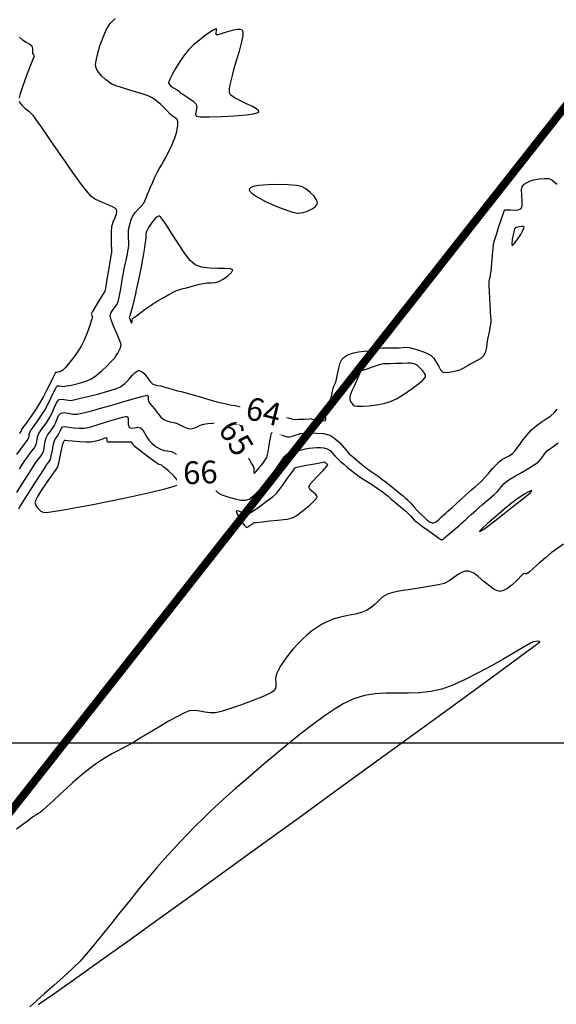
# Model space of a CAD drawing. Units: feet. Extents: x 492892 to 499784, y 6689582 to 6692681.
# Drawn here: x 495250 to 495297, y 6691977 to 6692063 of the extents above; entities that cross this region are included whole.
import ezdxf

# ---------------------------------------------------------------- set-up
doc = ezdxf.new("R2010")
doc.units = ezdxf.units.FT
doc.header["$MEASUREMENT"] = 0
doc.header["$PDMODE"] = 2
doc.header["$PDSIZE"] = -1
for name, color, linetype in [('-COTAS', 1, 'Continuous'), ('C-TOPO-MAJR-N', 92, 'Continuous'), ('C-TOPO-MINR-N', 11, 'Continuous'), ('C-TOPO-TEXT', 7, 'Continuous'), ('COORD', 252, 'Continuous')]:
    doc.layers.add(name, color=color, linetype=linetype)
doc.styles.add('Arial (bold)', font='arialbd.ttf')
doc.styles.get("Standard").update_dxf_attribs({"font": 'ARIALN.TTF'})
doc.dimstyles.new('COTAS RUAS', dxfattribs={"dimtxt": 1.5, "dimasz": 1, "dimexe": 0.5, "dimexo": 0.5, "dimgap": 0.5, "dimtad": 1, "dimzin": 0, "dimtxsty": 'Standard', "dimblk": 'OPEN90', "dimcen": 0, "dimclrd": 2, "dimclre": 2, "dimclrt": 12, "dimaunit": 1, "dimadec": 8, "dimazin": 0, "dimtfac": 1, "dimtofl": 0, "dimtmove": 0, "dimatfit": 3, "dimldrblk": 'OPEN90', "dimfxl": 1, "dimtolj": 1, "dimtzin": 0, "dimarcsym": 0})

# ---------------------------------------------------------------- blocks, each defined once
blk = doc.blocks.new('*D73')
at = {"layer": 'Defpoints', "color": 0, "transparency": 16777216}
for p in [(495370.575, 6692148.087), (494962.465, 6691629.39), (494967.111, 6691625.734)]:
    blk.add_point(p, dxfattribs=at)
at = {"layer": '-COTAS', "color": 12, "transparency": 16777216, "insert": (495168.835, 6691885.906), "char_height": 1.5, "attachment_point": 5, "rotation": 51.80443, "style": 'Arial (bold)'}
blk.add_mtext('\\A1;{\\H2x;\\C18;\\c0;660,00m}', dxfattribs=at)
blk = doc.blocks.new('_ArchTick')
at = {"color": 0, "const_width": 0.15}
blk.add_lwpolyline([(-0.5, -0.5), (0.5, 0.5)], dxfattribs=at)
blk = doc.blocks.new('_Open90')
at = {"color": 0, "linetype": 'ByBlock', "lineweight": -2}
for p, q in [((0, 0), (-1, 0)), ((-0.5, 0.5), (0, 0)), ((0, 0), (-0.5, -0.5))]:
    blk.add_line(p, q, dxfattribs=at)
blk = doc.blocks.new('*U131')
at = {"layer": 'C-TOPO-MAJR-N', "color": 253, "linetype": 'Continuous', "lineweight": -3, "elevation": 65}
for points in [[(495249.859, 6692021.955), (495250.193, 6692022.487), (495250.596, 6692023.125), (495251, 6692023.762), (495251.337, 6692024.288), (495251.538, 6692024.596), (495251.708, 6692024.824), (495251.881, 6692025.036), (495252.042, 6692025.252), (495252.176, 6692025.495), (495252.26, 6692025.787), (495252.306, 6692026.116), (495252.356, 6692026.454), (495252.449, 6692026.773), (495252.599, 6692027.049), (495252.78, 6692027.295), (495252.971, 6692027.538), (495253.152, 6692027.803), (495253.291, 6692028.112), (495253.401, 6692028.434), (495253.53, 6692028.72), (495253.724, 6692028.918), (495254.015, 6692028.974), (495254.378, 6692028.921), (495254.774, 6692028.843), (495255.166, 6692028.824), (495255.571, 6692028.912), (495256.327, 6692029.115), (495257.311, 6692029.391), (495258.399, 6692029.701), (495259.468, 6692030.006), (495260.396, 6692030.266), (495260.953, 6692030.414), (495261.223, 6692030.477), (495261.316, 6692030.492), (495261.334, 6692030.49), (495261.353, 6692030.474), (495261.378, 6692030.425), (495261.392, 6692030.324), (495261.393, 6692030.161), (495261.426, 6692029.966), (495261.549, 6692029.772), (495261.735, 6692029.546), (495261.933, 6692029.315), (495262.091, 6692029.104), (495262.285, 6692028.844), (495262.509, 6692028.583), (495262.762, 6692028.371), (495263.037, 6692028.239), (495263.329, 6692028.159), (495263.631, 6692028.095), (495263.94, 6692028.01), (495264.239, 6692027.88), (495264.524, 6692027.732), (495264.809, 6692027.61), (495265.107, 6692027.557), (495265.402, 6692027.607), (495265.683, 6692027.729), (495265.967, 6692027.869), (495266.271, 6692027.969), (495266.616, 6692028.016), (495267.077, 6692028.056), (495267.557, 6692028.08), (495267.959, 6692028.081), (495268.188, 6692028.053), (495268.347, 6692027.94), (495268.477, 6692027.776), (495268.601, 6692027.598), (495268.795, 6692027.294), (495269.18, 6692026.665), (495269.659, 6692025.875), (495270.131, 6692025.084), (495270.498, 6692024.457), (495270.66, 6692024.155), (495270.677, 6692023.954), (495270.668, 6692023.751), (495270.701, 6692023.645), (495270.853, 6692023.765), (495271.055, 6692024.016), (495271.158, 6692024.156), (495271.196, 6692024.209), (495271.27, 6692024.295), (495271.441, 6692024.505), (495271.64, 6692024.777), (495271.794, 6692025.044), (495271.881, 6692025.387), (495271.97, 6692025.925), (495272.064, 6692026.511), (495272.146, 6692026.918), (495272.213, 6692027.136), (495272.26, 6692027.224), (495272.285, 6692027.246), (495272.331, 6692027.265), (495272.447, 6692027.27), (495272.66, 6692027.217), (495272.961, 6692027.092), (495273.243, 6692026.971), (495273.416, 6692026.913), (495273.581, 6692026.859), (495273.754, 6692026.837), (495273.979, 6692026.883), (495274.299, 6692026.982), (495274.589, 6692027.081), (495274.724, 6692027.128), (495274.791, 6692027.143), (495274.859, 6692027.154), (495275.052, 6692027.168), (495275.524, 6692027.188), (495276.145, 6692027.184), (495276.787, 6692027.127), (495277.32, 6692026.988), (495277.763, 6692026.708), (495278.197, 6692026.314), (495278.582, 6692025.896), (495278.876, 6692025.546), (495279.041, 6692025.356), (495279.181, 6692025.231), (495279.316, 6692025.113), (495279.459, 6692024.992), (495279.704, 6692024.79), (495280.117, 6692024.455), (495280.551, 6692024.106), (495280.864, 6692023.864), (495281.129, 6692023.685), (495281.389, 6692023.521), (495281.654, 6692023.342), (495281.91, 6692023.148), (495282.293, 6692022.847), (495282.72, 6692022.507), (495283.106, 6692022.197), (495283.367, 6692021.986), (495283.571, 6692021.819), (495283.765, 6692021.659), (495283.956, 6692021.496), (495284.15, 6692021.317), (495284.399, 6692021.054), (495284.716, 6692020.698), (495285.047, 6692020.332), (495285.341, 6692020.04), (495285.603, 6692019.793), (495285.87, 6692019.546), (495286.135, 6692019.356), (495286.393, 6692019.283), (495286.652, 6692019.376), (495286.909, 6692019.587), (495287.142, 6692019.826), (495287.324, 6692020.007), (495287.513, 6692020.161), (495287.692, 6692020.312), (495287.877, 6692020.471), (495288.083, 6692020.658), (495288.422, 6692020.97), (495288.821, 6692021.339), (495289.209, 6692021.695), (495289.512, 6692021.971), (495289.8, 6692022.222), (495290.078, 6692022.457), (495290.353, 6692022.696), (495290.632, 6692022.956), (495290.907, 6692023.251), (495291.248, 6692023.643), (495291.609, 6692024.061), (495291.946, 6692024.435), (495292.214, 6692024.694), (495292.495, 6692024.885), (495292.787, 6692025.037), (495293.077, 6692025.191), (495293.353, 6692025.387), (495293.601, 6692025.661), (495293.912, 6692026.07), (495294.265, 6692026.549), (495294.643, 6692027.032), (495295.027, 6692027.452), (495295.438, 6692027.804), (495295.886, 6692028.129), (495296.327, 6692028.428), (495296.718, 6692028.703), (495297.018, 6692028.956), (495297.285, 6692029.268)], [(495251.749, 6691977.024), (495253.118, 6691977.978), (495254.921, 6691979.254), (495257.102, 6691980.808), (495259.602, 6691982.598), (495262.363, 6691984.582), (495265.326, 6691986.717), (495268.433, 6691988.96), (495271.627, 6691991.269), (495274.847, 6691993.602), (495278.038, 6691995.915), (495281.139, 6691998.167), (495284.093, 6692000.314), (495286.842, 6692002.315), (495289.327, 6692004.127), (495291.491, 6692005.706), (495293.274, 6692007.011), (495294.619, 6692007.999), (495295.34, 6692008.533), (495295.654, 6692008.769), (495295.749, 6692008.843), (495295.76, 6692008.854), (495295.751, 6692008.869), (495295.709, 6692008.89), (495295.601, 6692008.905), (495295.41, 6692008.9), (495295.177, 6692008.866), (495294.937, 6692008.737), (495294.388, 6692008.414), (495293.593, 6692007.944), (495292.615, 6692007.375), (495291.516, 6692006.754), (495290.359, 6692006.13), (495289.208, 6692005.55), (495288.123, 6692005.061), (495287.169, 6692004.713), (495286.191, 6692004.49), (495285.209, 6692004.386), (495284.228, 6692004.357), (495283.25, 6692004.362), (495282.278, 6692004.357), (495281.314, 6692004.3), (495280.363, 6692004.148), (495279.426, 6692003.86), (495279.426, 6692003.86), (495279.287, 6692003.803), (495278.994, 6692003.665), (495278.514, 6692003.408), (495277.808, 6692002.978), (495276.842, 6692002.325), (495275.809, 6692001.571), (495274.737, 6692000.746), (495273.654, 6691999.88), (495272.588, 6691999.002), (495271.568, 6691998.144), (495270.622, 6691997.336), (495269.777, 6691996.606), (495269.063, 6691995.986), (495268.3, 6691995.314), (495267.571, 6691994.651), (495266.87, 6691993.993), (495266.188, 6691993.333), (495265.52, 6691992.667), (495264.856, 6691991.988), (495264.192, 6691991.292), (495263.519, 6691990.572), (495262.83, 6691989.823), (495262.156, 6691989.06), (495261.408, 6691988.173), (495260.609, 6691987.197), (495259.78, 6691986.168), (495258.943, 6691985.119), (495258.12, 6691984.088), (495257.334, 6691983.109), (495256.606, 6691982.218), (495255.959, 6691981.449), (495255.415, 6691980.839), (495254.733, 6691980.155), (495253.945, 6691979.424), (495253.114, 6691978.688), (495252.304, 6691977.982), (495251.579, 6691977.347), (495251.003, 6691976.821)]]:
    blk.add_lwpolyline(points, dxfattribs=at)
for points in [[(495293.611, 6692045.18), (495293.586, 6692045.155), (495293.548, 6692045.091), (495293.516, 6692044.971), (495293.484, 6692044.797), (495293.427, 6692044.562), (495293.344, 6692044.175), (495293.291, 6692043.805), (495293.326, 6692043.62), (495293.493, 6692043.761), (495293.776, 6692044.142), (495294.081, 6692044.617), (495294.279, 6692044.964), (495294.369, 6692045.156), (495294.391, 6692045.233), (495294.388, 6692045.253), (495294.367, 6692045.273), (495294.29, 6692045.295), (495294.112, 6692045.297), (495293.839, 6692045.257), (495293.611, 6692045.18)], [(495285.032, 6692033.099), (495284.999, 6692033.122), (495284.931, 6692033.164), (495284.824, 6692033.214), (495284.672, 6692033.263), (495284.471, 6692033.304), (495284.19, 6692033.311), (495283.693, 6692033.298), (495283.127, 6692033.276), (495282.639, 6692033.255), (495282.374, 6692033.243), (495282.209, 6692033.246), (495282.052, 6692033.249), (495281.89, 6692033.234), (495281.581, 6692033.137), (495281.063, 6692032.954), (495280.567, 6692032.774), (495280.329, 6692032.689), (495280.219, 6692032.676), (495280.126, 6692032.665), (495280.058, 6692032.633), (495279.997, 6692032.594), (495279.969, 6692032.49), (495279.934, 6692032.351), (495279.852, 6692032.166), (495279.675, 6692031.775), (495279.463, 6692031.305), (495279.277, 6692030.888), (495279.18, 6692030.652), (495279.123, 6692030.484), (495279.079, 6692030.319), (495279.08, 6692030.157), (495279.159, 6692029.95), (495279.311, 6692029.717), (495279.504, 6692029.557), (495279.738, 6692029.527), (495280.186, 6692029.53), (495280.775, 6692029.569), (495281.432, 6692029.649), (495282.083, 6692029.774), (495282.657, 6692029.946), (495283.235, 6692030.226), (495283.897, 6692030.625), (495284.56, 6692031.079), (495285.142, 6692031.525), (495285.494, 6692031.833), (495285.664, 6692032.013), (495285.723, 6692032.102), (495285.734, 6692032.135), (495285.737, 6692032.181), (495285.716, 6692032.282), (495285.634, 6692032.45), (495285.462, 6692032.681), (495285.217, 6692032.938), (495285.032, 6692033.099)]]:
    blk.add_lwpolyline(points, close=True, dxfattribs=at)
at = {"layer": 'C-TOPO-MINR-N', "color": 252, "linetype": 'Continuous', "lineweight": -3}
for points, elevation in [([(495249.874, 6692025.309), (495250.182, 6692025.732), (495250.502, 6692026.17), (495250.763, 6692026.537), (495250.895, 6692026.744), (495250.939, 6692026.913), (495250.96, 6692027.084), (495251.003, 6692027.253), (495251.128, 6692027.45), (495251.379, 6692027.803), (495251.701, 6692028.252), (495252.037, 6692028.738), (495252.333, 6692029.201), (495252.596, 6692029.688), (495252.858, 6692030.231), (495253.097, 6692030.74), (495253.256, 6692031.065), (495253.35, 6692031.231), (495253.397, 6692031.294), (495253.416, 6692031.31), (495253.445, 6692031.323), (495253.508, 6692031.335), (495253.613, 6692031.326), (495253.765, 6692031.293), (495253.958, 6692031.274), (495254.208, 6692031.31), (495254.666, 6692031.394), (495255.24, 6692031.525), (495255.835, 6692031.701), (495256.358, 6692031.922), (495256.835, 6692032.235), (495257.319, 6692032.636), (495257.758, 6692033.049), (495258.1, 6692033.397), (495258.294, 6692033.605), (495258.452, 6692033.787), (495258.591, 6692033.974), (495258.716, 6692034.179), (495258.847, 6692034.415), (495258.963, 6692034.673), (495259.014, 6692034.943), (495258.913, 6692035.275), (495258.67, 6692035.846), (495258.383, 6692036.506), (495258.148, 6692037.105), (495258.062, 6692037.494), (495258.152, 6692037.768), (495258.329, 6692038.021), (495258.528, 6692038.273), (495258.687, 6692038.543), (495258.785, 6692038.825), (495258.855, 6692039.103), (495258.911, 6692039.387), (495258.968, 6692039.683), (495259.03, 6692040.022), (495259.09, 6692040.408), (495259.153, 6692040.811), (495259.221, 6692041.204), (495259.297, 6692041.586), (495259.377, 6692041.96), (495259.453, 6692042.311), (495259.515, 6692042.621), (495259.568, 6692042.893), (495259.617, 6692043.154), (495259.659, 6692043.414), (495259.688, 6692043.689), (495259.69, 6692043.987), (495259.669, 6692044.301), (495259.655, 6692044.627), (495259.675, 6692044.957), (495259.728, 6692045.286), (495259.803, 6692045.611), (495259.908, 6692045.93), (495260.051, 6692046.241), (495260.262, 6692046.538), (495260.526, 6692046.819), (495260.789, 6692047.089), (495260.997, 6692047.352), (495261.137, 6692047.613), (495261.247, 6692047.876), (495261.347, 6692048.145), (495261.459, 6692048.423), (495261.608, 6692048.768), (495261.79, 6692049.191), (495261.987, 6692049.635), (495262.18, 6692050.037), (495262.368, 6692050.381), (495262.559, 6692050.701), (495262.751, 6692051.021), (495262.94, 6692051.363), (495263.131, 6692051.741), (495263.319, 6692052.132), (495263.486, 6692052.5), (495263.616, 6692052.811), (495263.721, 6692053.087), (495263.817, 6692053.362), (495263.895, 6692053.622), (495263.946, 6692053.855), (495263.985, 6692054.162), (495263.996, 6692054.461), (495263.951, 6692054.682), (495263.831, 6692054.809), (495263.662, 6692054.903), (495263.494, 6692055.01), (495263.307, 6692055.192), (495263.026, 6692055.482), (495262.723, 6692055.792), (495262.474, 6692056.031), (495262.223, 6692056.257), (495261.974, 6692056.463), (495261.694, 6692056.641), (495261.398, 6692056.762), (495260.945, 6692056.913), (495260.441, 6692057.068), (495259.992, 6692057.203), (495259.701, 6692057.292), (495259.408, 6692057.388), (495259.128, 6692057.48), (495258.873, 6692057.566), (495258.638, 6692057.634), (495258.415, 6692057.7), (495258.203, 6692057.803), (495257.991, 6692057.951), (495257.658, 6692058.21), (495257.291, 6692058.545), (495257.03, 6692058.843), (495256.883, 6692059.072), (495256.817, 6692059.223), (495256.796, 6692059.297), (495256.786, 6692059.364), (495256.783, 6692059.532), (495256.819, 6692059.857), (495256.932, 6692060.393), (495257.155, 6692061.156), (495257.437, 6692061.932), (495257.743, 6692062.621), (495258.042, 6692063.125), (495258.484, 6692063.563)], 63), ([(495250.086, 6692024.015), (495250.364, 6692024.446), (495250.593, 6692024.793), (495250.858, 6692025.162), (495251.137, 6692025.527), (495251.38, 6692025.857), (495251.535, 6692026.12), (495251.614, 6692026.416), (495251.649, 6692026.716), (495251.726, 6692027.013), (495251.892, 6692027.292), (495252.159, 6692027.661), (495252.463, 6692028.079), (495252.742, 6692028.502), (495252.973, 6692028.965), (495253.182, 6692029.459), (495253.378, 6692029.878), (495253.57, 6692030.114), (495253.864, 6692030.154), (495254.208, 6692030.083), (495254.562, 6692030.049), (495254.879, 6692030.107), (495255.467, 6692030.237), (495256.225, 6692030.418), (495257.052, 6692030.629), (495257.849, 6692030.85), (495258.515, 6692031.059), (495258.949, 6692031.234), (495259.334, 6692031.52), (495259.689, 6692031.894), (495260.017, 6692032.268), (495260.26, 6692032.508), (495260.431, 6692032.624), (495260.54, 6692032.66), (495260.593, 6692032.663), (495260.66, 6692032.654), (495260.796, 6692032.594), (495261.004, 6692032.426), (495261.275, 6692032.115), (495261.574, 6692031.719), (495261.791, 6692031.485), (495262.017, 6692031.401), (495262.254, 6692031.359), (495262.502, 6692031.311), (495262.776, 6692031.236), (495263.169, 6692031.124), (495263.598, 6692031.003), (495263.98, 6692030.897), (495264.299, 6692030.813), (495264.604, 6692030.736), (495264.908, 6692030.658), (495265.227, 6692030.572), (495265.555, 6692030.477), (495265.97, 6692030.352), (495266.409, 6692030.219), (495266.814, 6692030.098), (495267.121, 6692030.01), (495267.409, 6692029.935), (495267.684, 6692029.867), (495267.96, 6692029.802), (495268.25, 6692029.738), (495268.577, 6692029.671), (495269.019, 6692029.586), (495269.496, 6692029.496), (495269.927, 6692029.414), (495270.232, 6692029.355), (495270.492, 6692029.305), (495270.738, 6692029.257), (495270.985, 6692029.207), (495271.243, 6692029.151), (495271.623, 6692029.06), (495272.135, 6692028.931), (495272.639, 6692028.803), (495272.997, 6692028.709), (495273.338, 6692028.614), (495273.665, 6692028.519), (495273.889, 6692028.457), (495274.093, 6692028.41), (495274.298, 6692028.38), (495274.583, 6692028.386), (495275.067, 6692028.409), (495275.524, 6692028.435), (495275.727, 6692028.446), (495275.758, 6692028.4), (495275.931, 6692028.364), (495276.319, 6692028.296), (495276.728, 6692028.247), (495276.963, 6692028.272), (495276.995, 6692028.441), (495276.944, 6692028.688), (495276.926, 6692028.94), (495277.012, 6692029.208), (495277.171, 6692029.594), (495277.339, 6692029.99), (495277.45, 6692030.286), (495277.515, 6692030.574), (495277.561, 6692030.855), (495277.615, 6692031.095), (495277.693, 6692031.288), (495277.783, 6692031.468), (495277.866, 6692031.661), (495277.925, 6692031.918), (495278.011, 6692032.361), (495278.121, 6692032.876), (495278.248, 6692033.344), (495278.388, 6692033.65), (495278.598, 6692033.853), (495278.854, 6692034.008), (495279.141, 6692034.128), (495279.44, 6692034.23), (495279.838, 6692034.308), (495280.343, 6692034.36), (495280.811, 6692034.396), (495281.102, 6692034.429), (495281.295, 6692034.493), (495281.476, 6692034.57), (495281.669, 6692034.627), (495281.986, 6692034.647), (495282.504, 6692034.655), (495283.044, 6692034.658), (495283.425, 6692034.662), (495283.733, 6692034.683), (495284.027, 6692034.705), (495284.329, 6692034.688), (495284.624, 6692034.613), (495285.066, 6692034.472), (495285.551, 6692034.299), (495285.974, 6692034.127), (495286.231, 6692033.993), (495286.426, 6692033.791), (495286.578, 6692033.552), (495286.735, 6692033.301), (495286.891, 6692033.016), (495287.046, 6692032.725), (495287.256, 6692032.529), (495287.551, 6692032.498), (495287.974, 6692032.548), (495288.407, 6692032.64), (495288.736, 6692032.734), (495289.027, 6692032.866), (495289.292, 6692033.032), (495289.568, 6692033.209), (495289.86, 6692033.357), (495290.237, 6692033.542), (495290.61, 6692033.765), (495290.89, 6692034.03), (495291.036, 6692034.338), (495291.104, 6692034.683), (495291.141, 6692035.05), (495291.194, 6692035.423), (495291.279, 6692035.81), (495291.369, 6692036.208), (495291.444, 6692036.585), (495291.487, 6692036.91), (495291.491, 6692037.189), (495291.473, 6692037.455), (495291.447, 6692037.723), (495291.425, 6692038.003), (495291.406, 6692038.387), (495291.377, 6692038.974), (495291.348, 6692039.613), (495291.328, 6692040.157), (495291.326, 6692040.457), (495291.358, 6692040.656), (495291.405, 6692040.846), (495291.446, 6692041.046), (495291.483, 6692041.397), (495291.543, 6692042.052), (495291.61, 6692042.794), (495291.664, 6692043.408), (495291.688, 6692043.676), (495291.699, 6692043.771), (495291.713, 6692043.865), (495291.782, 6692044.088), (495291.95, 6692044.618), (495292.169, 6692045.301), (495292.393, 6692045.987), (495292.545, 6692046.434), (495292.628, 6692046.658), (495292.662, 6692046.737), (495292.672, 6692046.752), (495292.695, 6692046.767), (495292.752, 6692046.782), (495292.852, 6692046.784), (495292.99, 6692046.782), (495293.184, 6692046.77), (495293.519, 6692046.751), (495293.872, 6692046.77), (495294.122, 6692046.875), (495294.198, 6692047.134), (495294.202, 6692047.57), (495294.176, 6692048.069), (495294.163, 6692048.513), (495294.203, 6692048.788), (495294.386, 6692049.01), (495294.64, 6692049.182), (495294.924, 6692049.312), (495295.245, 6692049.403), (495295.7, 6692049.488), (495296.173, 6692049.533), (495296.545, 6692049.507), (495296.815, 6692049.39), (495297.061, 6692049.211), (495297.289, 6692049.009)], 64), ([(495297.849, 6692017.418), (495297.147, 6692016.93), (495296.769, 6692016.659), (495296.25, 6692016.241), (495295.699, 6692015.766), (495295.193, 6692015.318), (495294.813, 6692014.98), (495294.635, 6692014.836), (495294.487, 6692014.839), (495294.337, 6692014.842), (495294.163, 6692014.673), (495293.792, 6692014.292), (495293.303, 6692013.841), (495292.878, 6692013.523), (495292.566, 6692013.358), (495292.369, 6692013.299), (495292.277, 6692013.289), (495292.2, 6692013.291), (495292.035, 6692013.33), (495291.764, 6692013.459), (495291.373, 6692013.731), (495290.857, 6692014.158), (495290.344, 6692014.59), (495289.957, 6692014.873), (495289.692, 6692015.015), (495289.532, 6692015.064), (495289.457, 6692015.073), (495289.37, 6692015.073), (495289.201, 6692015.049), (495288.953, 6692014.964), (495288.63, 6692014.782), (495288.227, 6692014.495), (495287.809, 6692014.206), (495287.359, 6692013.985), (495286.875, 6692013.864), (495286.16, 6692013.736), (495285.308, 6692013.601), (495284.411, 6692013.462), (495283.564, 6692013.321), (495282.862, 6692013.177), (495282.397, 6692013.035), (495281.993, 6692012.793), (495281.64, 6692012.493), (495281.305, 6692012.17), (495280.954, 6692011.862), (495280.554, 6692011.604), (495280.114, 6692011.438), (495279.553, 6692011.296), (495278.921, 6692011.161), (495278.266, 6692011.016), (495277.637, 6692010.842), (495277.085, 6692010.624), (495276.605, 6692010.367), (495276.157, 6692010.087), (495275.733, 6692009.782), (495275.327, 6692009.453), (495274.933, 6692009.096), (495274.543, 6692008.711), (495274.144, 6692008.269), (495273.743, 6692007.77), (495273.367, 6692007.256), (495273.04, 6692006.769), (495272.79, 6692006.352), (495272.641, 6692006.047), (495272.579, 6692005.67), (495272.597, 6692005.273), (495272.598, 6692004.898), (495272.484, 6692004.588), (495272.152, 6692004.374), (495271.473, 6692004.064), (495270.573, 6692003.702), (495269.578, 6692003.332), (495268.615, 6692002.999), (495267.81, 6692002.748), (495267.29, 6692002.622), (495266.824, 6692002.613), (495266.367, 6692002.683), (495265.915, 6692002.776), (495265.464, 6692002.833), (495265.011, 6692002.798), (495264.594, 6692002.637), (495263.96, 6692002.315), (495263.18, 6692001.881), (495262.326, 6692001.383), (495261.469, 6692000.872), (495260.682, 6692000.397), (495260.035, 6692000.008), (495259.6, 6691999.753), (495259.123, 6691999.495), (495258.665, 6691999.254), (495258.215, 6691999.016), (495257.765, 6691998.762), (495257.306, 6691998.478), (495256.857, 6691998.171), (495256.432, 6691997.86), (495256.02, 6691997.54), (495255.607, 6691997.206), (495255.181, 6691996.852), (495254.78, 6691996.503), (495254.247, 6691996.02), (495253.647, 6691995.469), (495253.047, 6691994.913), (495252.513, 6691994.419), (495252.111, 6691994.051), (495251.908, 6691993.874), (495251.717, 6691993.752), (495251.525, 6691993.65), (495251.327, 6691993.538), (495251.137, 6691993.395), (495250.799, 6691993.127), (495250.354, 6691992.787), (495249.844, 6691992.425)], 66), ([(495250.034, 6692020.532), (495250.195, 6692020.791), (495250.542, 6692021.343), (495251.003, 6692022.071), (495251.502, 6692022.859), (495251.964, 6692023.587), (495252.316, 6692024.14), (495252.482, 6692024.399), (495252.602, 6692024.556), (495252.72, 6692024.704), (495252.817, 6692024.87), (495252.893, 6692025.177), (495252.989, 6692025.688), (495253.088, 6692026.206), (495253.172, 6692026.533), (495253.287, 6692026.733), (495253.426, 6692026.912), (495253.561, 6692027.104), (495253.66, 6692027.336), (495253.745, 6692027.564), (495253.879, 6692027.722), (495254.081, 6692027.742), (495254.432, 6692027.704), (495254.87, 6692027.643), (495255.337, 6692027.596), (495255.77, 6692027.598), (495256.266, 6692027.706), (495257.001, 6692027.92), (495257.836, 6692028.181), (495258.632, 6692028.426), (495259.148, 6692028.569), (495259.418, 6692028.624), (495259.525, 6692028.629), (495259.554, 6692028.621), (495259.588, 6692028.589), (495259.627, 6692028.49), (495259.639, 6692028.279), (495259.632, 6692027.961), (495259.722, 6692027.664), (495259.925, 6692027.611), (495260.196, 6692027.65), (495260.48, 6692027.694), (495260.725, 6692027.652), (495260.916, 6692027.457), (495261.09, 6692027.149), (495261.268, 6692026.809), (495261.473, 6692026.517), (495261.702, 6692026.289), (495261.941, 6692026.087), (495262.197, 6692025.91), (495262.478, 6692025.757), (495262.784, 6692025.661), (495263.1, 6692025.618), (495263.411, 6692025.569), (495263.701, 6692025.455), (495263.971, 6692025.21), (495264.308, 6692024.809), (495264.662, 6692024.362), (495264.985, 6692023.978), (495265.225, 6692023.765), (495265.472, 6692023.708), (495265.74, 6692023.72), (495266.008, 6692023.731), (495266.252, 6692023.672), (495266.48, 6692023.492), (495266.702, 6692023.228), (495266.905, 6692022.943), (495267.073, 6692022.698), (495267.23, 6692022.409), (495267.366, 6692022.122), (495267.56, 6692021.891), (495267.863, 6692021.749), (495268.386, 6692021.573), (495268.996, 6692021.407), (495269.56, 6692021.294), (495269.945, 6692021.278), (495270.243, 6692021.388), (495270.515, 6692021.576), (495270.772, 6692021.807), (495271.028, 6692022.047), (495271.272, 6692022.283), (495271.493, 6692022.525), (495271.7, 6692022.774), (495271.904, 6692023.027), (495272.096, 6692023.277), (495272.272, 6692023.522), (495272.443, 6692023.769), (495272.625, 6692024.027), (495272.839, 6692024.353), (495273.082, 6692024.739), (495273.332, 6692025.097), (495273.565, 6692025.339), (495273.794, 6692025.462), (495274.044, 6692025.536), (495274.308, 6692025.588), (495274.579, 6692025.644), (495274.869, 6692025.716), (495275.184, 6692025.788), (495275.513, 6692025.848), (495275.847, 6692025.885), (495276.178, 6692025.905), (495276.502, 6692025.913), (495276.813, 6692025.885), (495277.104, 6692025.8), (495277.353, 6692025.641), (495277.564, 6692025.43), (495277.764, 6692025.195), (495277.984, 6692024.966), (495278.254, 6692024.724), (495278.554, 6692024.462), (495278.833, 6692024.221), (495279.041, 6692024.045), (495279.239, 6692023.88), (495279.43, 6692023.724), (495279.635, 6692023.569), (495279.918, 6692023.377), (495280.414, 6692023.052), (495280.982, 6692022.681), (495281.483, 6692022.352), (495281.778, 6692022.153), (495282.006, 6692021.981), (495282.219, 6692021.81), (495282.44, 6692021.628), (495282.696, 6692021.415), (495283.112, 6692021.064), (495283.579, 6692020.666), (495283.989, 6692020.314), (495284.231, 6692020.099), (495284.414, 6692019.904), (495284.583, 6692019.709), (495284.771, 6692019.52), (495285.015, 6692019.328), (495285.465, 6692018.992), (495286.011, 6692018.591), (495286.548, 6692018.206), (495286.896, 6692017.963), (495287.074, 6692017.845), (495287.141, 6692017.807), (495287.155, 6692017.803), (495287.18, 6692017.806), (495287.229, 6692017.832), (495287.303, 6692017.898), (495287.399, 6692017.992), (495287.588, 6692018.148), (495287.946, 6692018.447), (495288.345, 6692018.783), (495288.654, 6692019.048), (495288.864, 6692019.236), (495289.061, 6692019.418), (495289.257, 6692019.601), (495289.466, 6692019.792), (495289.734, 6692020.028), (495290.189, 6692020.423), (495290.737, 6692020.9), (495291.285, 6692021.38), (495291.743, 6692021.784), (495292.017, 6692022.036), (495292.225, 6692022.263), (495292.412, 6692022.491), (495292.603, 6692022.713), (495292.824, 6692022.923), (495293.12, 6692023.121), (495293.616, 6692023.416), (495294.212, 6692023.76), (495294.81, 6692024.106), (495295.309, 6692024.407), (495295.61, 6692024.616), (495295.835, 6692024.854), (495296.025, 6692025.113), (495296.208, 6692025.372), (495296.415, 6692025.61), (495296.652, 6692025.805), (495296.897, 6692025.97), (495297.142, 6692026.136), (495297.374, 6692026.334)], 66), ([(495250.114, 6692061.929), (495250.367, 6692061.686), (495250.698, 6692061.488), (495251.005, 6692061.323), (495251.184, 6692061.177), (495251.241, 6692060.94), (495251.238, 6692060.679), (495251.242, 6692060.508), (495251.322, 6692060.376), (495251.387, 6692060.247), (495251.284, 6692059.964), (495251.021, 6692059.315), (495250.684, 6692058.463), (495250.355, 6692057.575), (495250.154, 6692056.951), (495250.069, 6692056.588)], 62), ([(495250.08, 6692056.279), (495250.146, 6692056.137), (495250.294, 6692055.944), (495250.554, 6692055.707), (495250.922, 6692055.416), (495251.26, 6692055.09), (495251.513, 6692054.742), (495251.974, 6692054.078), (495252.585, 6692053.186), (495253.292, 6692052.156), (495254.037, 6692051.076), (495254.765, 6692050.035), (495255.42, 6692049.124), (495255.944, 6692048.431), (495256.284, 6692048.045), (495256.77, 6692047.716), (495257.345, 6692047.447), (495257.907, 6692047.214), (495258.281, 6692047.039), (495258.483, 6692046.907), (495258.569, 6692046.816), (495258.594, 6692046.769), (495258.614, 6692046.708), (495258.625, 6692046.581), (495258.586, 6692046.376), (495258.466, 6692046.081), (495258.282, 6692045.69), (495258.16, 6692045.287), (495258.134, 6692044.856), (495258.136, 6692044.293), (495258.154, 6692043.727), (495258.174, 6692043.288), (495258.183, 6692043.103), (495258.172, 6692043.031), (495258.159, 6692042.959), (495258.141, 6692042.87), (495258.12, 6692042.768), (495258.082, 6692042.544), (495257.995, 6692042.014), (495257.882, 6692041.33), (495257.768, 6692040.643), (495257.679, 6692040.106), (495257.639, 6692039.872), (495257.613, 6692039.748), (495257.579, 6692039.627), (495257.446, 6692039.404), (495257.151, 6692038.921), (495256.803, 6692038.351), (495256.512, 6692037.862), (495256.387, 6692037.626), (495256.438, 6692037.486), (495256.493, 6692037.343), (495256.429, 6692037.114), (495256.261, 6692036.622), (495256.026, 6692035.99), (495255.761, 6692035.344), (495255.504, 6692034.809), (495255.214, 6692034.34), (495254.867, 6692033.854), (495254.525, 6692033.411), (495254.249, 6692033.073), (495254.101, 6692032.9), (495253.997, 6692032.79), (495253.889, 6692032.691), (495253.768, 6692032.611), (495253.605, 6692032.551), (495253.437, 6692032.513), (495253.355, 6692032.499), (495253.261, 6692032.505), (495253.196, 6692032.373), (495253.029, 6692032.025), (495252.788, 6692031.534), (495252.503, 6692030.969), (495252.205, 6692030.401), (495251.923, 6692029.9), (495251.55, 6692029.31), (495251.119, 6692028.673), (495250.709, 6692028.09), (495250.403, 6692027.663), (495250.28, 6692027.492), (495250.267, 6692027.431), (495250.254, 6692027.369), (495250.095, 6692027.143)], 62)]:
    blk.add_lwpolyline(points, dxfattribs=dict(at, elevation=elevation))
for points, elevation in [([(495264.026, 6692057.233), (495264.043, 6692057.217), (495264.081, 6692057.179), (495264.139, 6692057.118), (495264.214, 6692057.044), (495264.437, 6692056.907), (495264.882, 6692056.632), (495265.343, 6692056.31), (495265.617, 6692056.036), (495265.653, 6692055.775), (495265.601, 6692055.471), (495265.555, 6692055.19), (495265.61, 6692054.997), (495265.966, 6692054.943), (495266.76, 6692054.929), (495267.814, 6692054.952), (495268.952, 6692055.011), (495269.995, 6692055.104), (495270.643, 6692055.201), (495270.961, 6692055.286), (495271.072, 6692055.349), (495271.092, 6692055.382), (495271.094, 6692055.423), (495271.052, 6692055.508), (495270.892, 6692055.647), (495270.54, 6692055.847), (495269.969, 6692056.114), (495269.37, 6692056.388), (495268.957, 6692056.605), (495268.728, 6692056.762), (495268.629, 6692056.862), (495268.599, 6692056.911), (495268.568, 6692056.985), (495268.53, 6692057.14), (495268.523, 6692057.389), (495268.58, 6692057.745), (495268.703, 6692058.214), (495268.816, 6692058.687), (495268.939, 6692059.165), (495269.157, 6692059.882), (495269.404, 6692060.709), (495269.617, 6692061.51), (495269.717, 6692062.045), (495269.731, 6692062.34), (495269.702, 6692062.469), (495269.675, 6692062.511), (495269.63, 6692062.546), (495269.5, 6692062.586), (495269.224, 6692062.584), (495268.761, 6692062.497), (495268.143, 6692062.324), (495267.718, 6692062.194), (495267.493, 6692062.133), (495267.407, 6692062.122), (495267.388, 6692062.127), (495267.372, 6692062.148), (495267.358, 6692062.21), (495267.366, 6692062.338), (495267.395, 6692062.523), (495267.378, 6692062.662), (495267.219, 6692062.596), (495266.872, 6692062.383), (495266.403, 6692062.062), (495265.883, 6692061.673), (495265.379, 6692061.254), (495264.961, 6692060.844), (495264.582, 6692060.372), (495264.177, 6692059.791), (495263.792, 6692059.176), (495263.47, 6692058.603), (495263.287, 6692058.226), (495263.208, 6692058.016), (495263.189, 6692057.92), (495263.19, 6692057.887), (495263.203, 6692057.845), (495263.254, 6692057.76), (495263.383, 6692057.633), (495263.606, 6692057.475), (495263.878, 6692057.317), (495264.026, 6692057.233)], 64), ([(495274.507, 6692046.477), (495274.583, 6692046.48), (495274.745, 6692046.497), (495275.006, 6692046.55), (495275.363, 6692046.666), (495275.778, 6692046.863), (495276.041, 6692047.048), (495276.176, 6692047.194), (495276.228, 6692047.292), (495276.241, 6692047.341), (495276.246, 6692047.391), (495276.229, 6692047.503), (495276.148, 6692047.691), (495275.956, 6692047.964), (495275.62, 6692048.306), (495275.231, 6692048.606), (495274.845, 6692048.813), (495274.406, 6692048.906), (495273.691, 6692048.97), (495272.823, 6692048.997), (495271.924, 6692048.978), (495271.115, 6692048.906), (495270.617, 6692048.804), (495270.37, 6692048.699), (495270.281, 6692048.614), (495270.262, 6692048.567), (495270.262, 6692048.516), (495270.313, 6692048.401), (495270.508, 6692048.203), (495270.945, 6692047.904), (495271.69, 6692047.505), (495272.541, 6692047.12), (495273.375, 6692046.792), (495274.071, 6692046.563), (495274.507, 6692046.477)], 64), ([(495261.294, 6692044.982), (495261.277, 6692044.948), (495261.248, 6692044.878), (495261.216, 6692044.772), (495261.19, 6692044.627), (495261.189, 6692044.452), (495261.193, 6692044.276), (495261.169, 6692044.088), (495261.113, 6692043.723), (495261.038, 6692043.253), (495260.954, 6692042.748), (495260.871, 6692042.282), (495260.764, 6692041.739), (495260.622, 6692041.054), (495260.479, 6692040.377), (495260.368, 6692039.857), (495260.321, 6692039.641), (495260.309, 6692039.568), (495260.297, 6692039.495), (495260.244, 6692039.276), (495260.12, 6692038.772), (495259.973, 6692038.174), (495259.849, 6692037.673), (495259.795, 6692037.459), (495259.764, 6692037.41), (495259.737, 6692037.361), (495259.777, 6692037.214), (495259.862, 6692036.955), (495259.938, 6692036.82), (495259.985, 6692037.011), (495260.012, 6692037.228), (495260.1, 6692037.29), (495260.199, 6692037.345), (495260.377, 6692037.477), (495260.741, 6692037.751), (495261.138, 6692038.048), (495261.41, 6692038.247), (495261.612, 6692038.389), (495261.808, 6692038.521), (495262.017, 6692038.652), (495262.277, 6692038.805), (495262.713, 6692039.055), (495263.205, 6692039.333), (495263.635, 6692039.57), (495263.884, 6692039.696), (495264.077, 6692039.761), (495264.269, 6692039.806), (495264.469, 6692039.854), (495264.764, 6692039.937), (495265.246, 6692040.073), (495265.778, 6692040.215), (495266.224, 6692040.317), (495266.577, 6692040.353), (495266.921, 6692040.359), (495267.257, 6692040.382), (495267.582, 6692040.471), (495267.966, 6692040.676), (495268.388, 6692040.968), (495268.717, 6692041.272), (495268.82, 6692041.513), (495268.615, 6692041.593), (495268.139, 6692041.614), (495267.491, 6692041.618), (495266.771, 6692041.647), (495266.078, 6692041.744), (495265.512, 6692041.952), (495265.06, 6692042.363), (495264.538, 6692043.04), (495263.988, 6692043.864), (495263.453, 6692044.714), (495262.974, 6692045.472), (495262.66, 6692045.93), (495262.479, 6692046.147), (495262.39, 6692046.218), (495262.355, 6692046.228), (495262.299, 6692046.221), (495262.177, 6692046.163), (495261.978, 6692045.986), (495261.712, 6692045.652), (495261.435, 6692045.226), (495261.294, 6692044.982)], 64), ([(495264.086, 6692022.686), (495264.093, 6692022.736), (495264.063, 6692022.856), (495263.928, 6692023.08), (495263.63, 6692023.424), (495263.178, 6692023.857), (495262.778, 6692024.199), (495262.584, 6692024.352), (495262.451, 6692024.387), (495262.313, 6692024.419), (495262.068, 6692024.593), (495261.545, 6692024.983), (495260.927, 6692025.449), (495260.4, 6692025.854), (495260.147, 6692026.058), (495260.048, 6692026.231), (495259.939, 6692026.373), (495259.687, 6692026.392), (495259.175, 6692026.388), (495258.578, 6692026.378), (495258.158, 6692026.375), (495257.936, 6692026.381), (495257.853, 6692026.391), (495257.835, 6692026.397), (495257.817, 6692026.422), (495257.803, 6692026.493), (495257.805, 6692026.625), (495257.773, 6692026.751), (495257.595, 6692026.719), (495257.236, 6692026.598), (495256.795, 6692026.46), (495256.374, 6692026.373), (495255.937, 6692026.371), (495255.336, 6692026.408), (495254.718, 6692026.462), (495254.313, 6692026.501), (495254.111, 6692026.521), (495254.044, 6692026.527), (495254.033, 6692026.527), (495254.028, 6692026.522), (495254.015, 6692026.5), (495253.993, 6692026.453), (495253.971, 6692026.406), (495253.932, 6692026.35), (495253.895, 6692026.294), (495253.846, 6692026.074), (495253.738, 6692025.566), (495253.61, 6692024.963), (495253.521, 6692024.542), (495253.475, 6692024.327), (495253.46, 6692024.256), (495253.458, 6692024.246), (495253.454, 6692024.24), (495253.438, 6692024.218), (495253.427, 6692024.202), (495253.278, 6692023.994), (495252.909, 6692023.469), (495252.431, 6692022.772), (495251.955, 6692022.047), (495251.651, 6692021.544), (495251.505, 6692021.26), (495251.461, 6692021.133), (495251.457, 6692021.091), (495251.464, 6692021.04), (495251.494, 6692020.934), (495251.574, 6692020.771), (495251.731, 6692020.562), (495251.98, 6692020.339), (495252.246, 6692020.199), (495252.659, 6692020.23), (495253.599, 6692020.377), (495254.933, 6692020.614), (495256.528, 6692020.916), (495258.25, 6692021.258), (495259.965, 6692021.614), (495261.54, 6692021.961), (495262.84, 6692022.271), (495263.594, 6692022.478), (495263.947, 6692022.599), (495264.065, 6692022.661), (495264.086, 6692022.686)], 67), ([(495276.457, 6692023.588), (495276.495, 6692023.632), (495276.577, 6692023.726), (495276.713, 6692023.874), (495276.893, 6692024.07), (495277.074, 6692024.274), (495277.146, 6692024.385), (495277.035, 6692024.503), (495276.927, 6692024.576), (495276.889, 6692024.611), (495276.835, 6692024.615), (495276.588, 6692024.569), (495276.001, 6692024.458), (495275.298, 6692024.325), (495274.701, 6692024.212), (495274.435, 6692024.16), (495274.333, 6692024.136), (495274.237, 6692024.101), (495274.156, 6692023.996), (495274.054, 6692023.845), (495273.888, 6692023.614), (495273.545, 6692023.137), (495273.143, 6692022.58), (495272.805, 6692022.111), (495272.651, 6692021.899), (495272.573, 6692021.807), (495272.491, 6692021.72), (495272.264, 6692021.539), (495271.751, 6692021.14), (495271.119, 6692020.666), (495270.535, 6692020.262), (495270.167, 6692020.07), (495269.874, 6692020.104), (495269.555, 6692020.23), (495269.282, 6692020.343), (495269.125, 6692020.338), (495269.207, 6692020.057), (495269.492, 6692019.568), (495269.814, 6692019.099), (495270.007, 6692018.88), (495270.204, 6692018.967), (495270.348, 6692019.086), (495270.42, 6692019.133), (495270.492, 6692019.182), (495270.573, 6692019.25), (495270.671, 6692019.317), (495270.889, 6692019.345), (495271.4, 6692019.399), (495272.066, 6692019.468), (495272.746, 6692019.539), (495273.303, 6692019.599), (495273.595, 6692019.637), (495273.816, 6692019.679), (495274.026, 6692019.731), (495274.228, 6692019.816), (495274.509, 6692020.011), (495275.007, 6692020.393), (495275.564, 6692020.851), (495275.944, 6692021.199), (495276.138, 6692021.411), (495276.205, 6692021.516), (495276.216, 6692021.555), (495276.214, 6692021.598), (495276.181, 6692021.683), (495276.073, 6692021.81), (495275.869, 6692021.98), (495275.619, 6692022.196), (495275.505, 6692022.421), (495275.62, 6692022.693), (495275.891, 6692023.013), (495276.207, 6692023.328), (495276.457, 6692023.588)], 67), ([(495293.401, 6692021.116), (495293.391, 6692021.107), (495293.316, 6692021.046), (495293.086, 6692020.857), (495292.618, 6692020.471), (495291.897, 6692019.867), (495291.184, 6692019.253), (495290.734, 6692018.845), (495290.524, 6692018.633), (495290.466, 6692018.552), (495290.465, 6692018.532), (495290.482, 6692018.528), (495290.558, 6692018.556), (495290.763, 6692018.682), (495291.168, 6692018.974), (495291.805, 6692019.463), (495292.482, 6692020), (495293.083, 6692020.485), (495293.497, 6692020.819), (495293.882, 6692021.118), (495294.309, 6692021.445), (495294.698, 6692021.753), (495294.929, 6692021.956), (495295.029, 6692022.067), (495295.051, 6692022.116), (495295.048, 6692022.132), (495295.031, 6692022.14), (495294.962, 6692022.123), (495294.781, 6692022.035), (495294.447, 6692021.834), (495293.981, 6692021.529), (495293.659, 6692021.309), (495293.496, 6692021.196), (495293.442, 6692021.157), (495293.435, 6692021.152), (495293.431, 6692021.148), (495293.413, 6692021.129), (495293.401, 6692021.116)], 67)]:
    blk.add_lwpolyline(points, close=True, dxfattribs=dict(at, elevation=elevation))
blk = doc.blocks.new('*U130')
at = {"layer": 'C-TOPO-TEXT', "color": 7, "linetype": 'Continuous', "lineweight": -3, "insert": (495269.119, 6692026.766, 65), "char_height": 2, "width": 2.91977, "attachment_point": 5, "rotation": 301.52106, "bg_fill": 3, "box_fill_scale": 1.3175, "bg_fill_color": 256, "bg_fill_true_color": 13158600, "bg_fill_transparency": 0}
blk.add_mtext('{\\fArial|b0|i0|c0|p2;65}', dxfattribs=at)
at = {"layer": 'C-TOPO-TEXT', "color": 7, "linetype": 'Continuous', "lineweight": -3, "char_height": 2, "attachment_point": 5, "bg_fill": 3, "box_fill_scale": 1.3175, "bg_fill_color": 256, "bg_fill_true_color": 13158600, "bg_fill_transparency": 0}
for s, insert, width, rotation in [('{\\fArial|b0|i0|c0|p2;64}', (495271.522, 6692029.084, 64), 2.89634, 346.50252), ('{\\fArial|b0|i0|c0|p2;66}', (495265.971, 6692023.729, 66), 2.90323, 2.37805)]:
    blk.add_mtext(s, dxfattribs=dict(at, insert=insert, width=width, rotation=rotation))

msp = doc.modelspace()

# ---------------------------------------------------------------- linework, layer by layer
at = {"layer": '-COTAS', "const_width": 0.7}
msp.add_lwpolyline([(495161.227, 6692323.822), (495211.237, 6692270.163), (495255.359, 6692227.364), (495275.305, 6692212.492), (495329.527, 6692174.2), (495370.575, 6692148.087), (494962.465, 6691629.39)], dxfattribs=at)
at = {"layer": 'COORD'}
msp.add_line((494395.872, 6692000), (495441.763, 6692000), dxfattribs=at)

# ---------------------------------------------------------------- block references
at = {"layer": 'C-TOPO-TEXT', "color": 1, "linetype": 'Continuous', "lineweight": -3}
msp.add_blockref('*U131', (0, 0), dxfattribs=at)

# ---------------------------------------------------------------- dimensions: what is measured, and where the dimension line sits
at = {"layer": '-COTAS', "color": 12}
dim = msp.add_linear_dim(base=(494967.111, 6691625.734), p1=(495370.575, 6692148.087), p2=(494962.465, 6691629.39), angle=231.80443, text='{\\H2x;\\C18;\\c0;<>}', dimstyle='COTAS RUAS', override={"dimasz": 1.6, "dimpost": 'm', "dimtxsty": 'Arial (bold)', "dimblk": 'ArchTick', "dimblk1": 'ArchTick', "dimblk2": 'ArchTick', "dimse1": 1, "dimse2": 1, "dimsd1": 1, "dimsd2": 1, "dimclrt": 12}, dxfattribs=at)
dim.commit()
dim.dimension.update_dxf_attribs({"geometry": '*D73', "text_midpoint": (495170.675, 6691884.458), "dimtype": 161})

# ---------------------------------------------------------------- next in the draw order: block references
at = {"layer": 'C-TOPO-TEXT', "color": 1, "linetype": 'Continuous', "lineweight": -3}
msp.add_blockref('*U130', (0, 0), dxfattribs=at)

doc.saveas('drawing.dxf')
